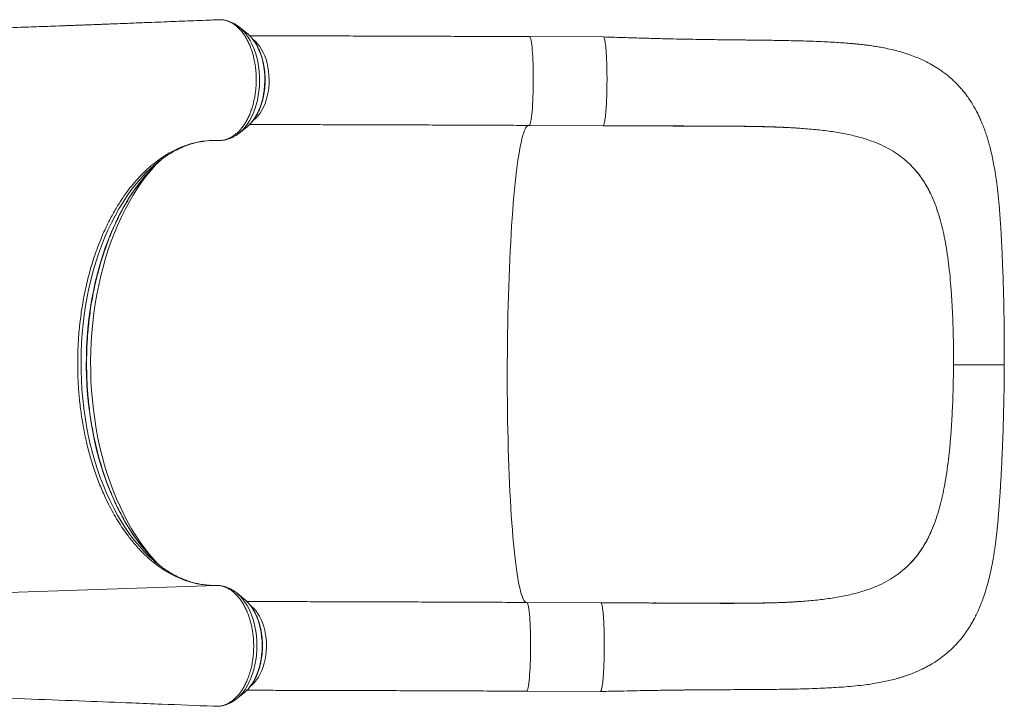
# Model space of a CAD drawing. Units: millimetres. Extents: x -5877 to 24733, y -22298 to 11378.
# Drawn here: x 6082 to 6969, y -20502 to -19883 of the extents above; entities that cross this region are included whole.
import ezdxf

# ---------------------------------------------------------------- set-up
doc = ezdxf.new("R2010")
doc.units = ezdxf.units.MM

msp = doc.modelspace()

# ---------------------------------------------------------------- linework, layer by layer
at = {"color": 8, "linetype": 'Continuous', "lineweight": 15}
for p, q in [((6260.04, -19882.92), (6259.04, -19883.04)), ((6259.05, -20392.75), (5881.56, -20405.73))]:
    msp.add_line(p, q, dxfattribs=at)
at = {"color": 7, "linetype": 'Continuous', "lineweight": 15}
for p, q in [((6262.84, -19882.81), (6260.04, -19882.92)), ((6287, -19895.04), (6280.15, -19889.54)), ((6280.42, -19889.76), (6280.15, -19889.54)), ((6287.95, -19895.84), (6287, -19895.04)), ((6608.21, -19898.39), (6541.75, -19898.1)), ((6280.01, -19985.03), (6286.87, -19979.56)), ((6286.87, -19979.56), (6287.23, -19979.27)), ((6541.4, -19978.1), (6607.86, -19978.39)), ((6760.08, -19979.48), (6760.61, -19979.5)), ((6884.03, -20012.82), (6882.86, -20011.71)), ((6181.59, -20034.51), (6177.81, -20039.54)), ((6908.72, -20053.54), (6907.61, -20050.44)), ((6907.61, -20050.44), (6907.61, -20050.44)), ((6922.87, -20148.9), (6922.41, -20139.41)), ((6922.44, -20238.83), (6921.89, -20248.34)), ((6907.39, -20334.46), (6906.24, -20337.58)), ((6180.1, -20348.39), (6176.37, -20343.28)), ((6906.24, -20337.58), (6906.24, -20337.58)), ((6882.3, -20375.37), (6881.12, -20376.48)), ((6256.18, -20392.75), (6254.22, -20392.66)), ((6261.28, -20392.85), (6259.83, -20392.76)), ((6284.58, -20405.03), (6277.73, -20399.53)), ((6284.58, -20405.03), (6285.1, -20405.46)), ((6605.79, -20408.38), (6539.33, -20408.09)), ((6758.04, -20408.46), (6758.57, -20408.44)), ((6277.59, -20495.02), (6284.45, -20489.55)), ((6277.88, -20494.78), (6277.59, -20495.02)), ((6284.83, -20489.24), (6284.45, -20489.55)), ((6538.97, -20488.09), (6605.44, -20488.38)), ((6257.11, -20501.64), (6259.58, -20501.74))]:
    msp.add_line(p, q, dxfattribs=at)
at = {"color": 8, "linetype": 'Continuous', "lineweight": 15, "flags": 128}
for points in [[(6280, -19985.04), (6280.52, -19984.62), (6282.89, -19982.44), (6285.13, -19979.95), (6287.25, -19977.16), (6289.21, -19974.1), (6291.01, -19970.78), (6292.64, -19967.23), (6294.08, -19963.47), (6295.32, -19959.53), (6296.36, -19955.44), (6297.18, -19951.23), (6297.79, -19946.91), (6298.17, -19942.53), (6298.33, -19938.11), (6298.27, -19933.69), (6297.98, -19929.29), (6297.46, -19924.95), (6296.73, -19920.69), (6295.78, -19916.55), (6294.62, -19912.55), (6293.26, -19908.72), (6291.72, -19905.09), (6289.99, -19901.68), (6288.09, -19898.52), (6286.04, -19895.62), (6283.84, -19893.01), (6281.53, -19890.71), (6280.42, -19889.76)], [(6287.23, -19979.27), (6288.03, -19978.58), (6290.2, -19976.43), (6292.25, -19973.99), (6294.16, -19971.26), (6295.92, -19968.27), (6297.51, -19965.04), (6298.92, -19961.6), (6300.13, -19957.97), (6301.15, -19954.18), (6301.96, -19950.26), (6302.56, -19946.24), (6302.94, -19942.15), (6303.09, -19938.03), (6303.02, -19933.9), (6302.73, -19929.79), (6302.22, -19925.74), (6301.5, -19921.78), (6300.56, -19917.94), (6299.42, -19914.25), (6298.09, -19910.74), (6296.57, -19907.43), (6294.88, -19904.35), (6293.03, -19901.53), (6291.03, -19898.98), (6288.91, -19896.72), (6287.95, -19895.84)], [(6292.81, -19973.51), (6293, -19973.36), (6295.04, -19971.57), (6296.97, -19969.47), (6298.78, -19967.09), (6300.43, -19964.43), (6301.93, -19961.54), (6303.25, -19958.43), (6304.38, -19955.13), (6305.32, -19951.67), (6306.06, -19948.09), (6306.58, -19944.4), (6306.89, -19940.66), (6306.98, -19936.88), (6306.85, -19933.11), (6306.5, -19929.37), (6305.94, -19925.71), (6305.16, -19922.15), (6304.19, -19918.72), (6303.02, -19915.46), (6301.66, -19912.39), (6300.14, -19909.55), (6298.45, -19906.96), (6296.63, -19904.63), (6294.67, -19902.6), (6292.91, -19901.1)], [(6541.4, -19978.1), (6541.64, -19978), (6541.96, -19977.55), (6542.28, -19976.76), (6542.59, -19975.62), (6542.9, -19974.14), (6543.19, -19972.34), (6543.46, -19970.24), (6543.72, -19967.85), (6543.96, -19965.19), (6544.18, -19962.29), (6544.38, -19959.18), (6544.55, -19955.88), (6544.7, -19952.42), (6544.81, -19948.83), (6544.9, -19945.15), (6544.96, -19941.4), (6544.99, -19937.62), (6544.98, -19933.85), (6544.95, -19930.12), (6544.89, -19926.45), (6544.79, -19922.89), (6544.67, -19919.47), (6544.52, -19916.21), (6544.35, -19913.15), (6544.15, -19910.31), (6543.92, -19907.72), (6543.68, -19905.4), (6543.42, -19903.37), (6543.14, -19901.65), (6542.84, -19900.26), (6542.54, -19899.2), (6542.23, -19898.5), (6541.91, -19898.14), (6541.75, -19898.1)], [(6539, -20408.12), (6538.53, -20408.04), (6537.78, -20407.64), (6537.04, -20406.88), (6536.3, -20405.76), (6535.57, -20404.29), (6534.85, -20402.46), (6534.14, -20400.29), (6533.43, -20397.78), (6532.74, -20394.92), (6532.05, -20391.73), (6531.38, -20388.21), (6530.73, -20384.36), (6530.09, -20380.2), (6529.47, -20375.72), (6528.86, -20370.95), (6528.27, -20365.87), (6527.71, -20360.51), (6527.16, -20354.87), (6526.63, -20348.96), (6526.13, -20342.79), (6525.65, -20336.38), (6525.19, -20329.72), (6524.75, -20322.84), (6524.35, -20315.74), (6523.97, -20308.44), (6523.61, -20300.95), (6523.28, -20293.27), (6522.98, -20285.43), (6522.71, -20277.44), (6522.46, -20269.31), (6522.25, -20261.05), (6522.07, -20252.68), (6521.91, -20244.2), (6521.78, -20235.65), (6521.69, -20227.02), (6521.62, -20218.33), (6521.59, -20209.61), (6521.58, -20200.85), (6521.61, -20192.09), (6521.67, -20183.32), (6521.76, -20174.57), (6521.87, -20165.85), (6522.02, -20157.18), (6522.2, -20148.57), (6522.4, -20140.03), (6522.64, -20131.58), (6522.91, -20123.23), (6523.2, -20115), (6523.52, -20106.89), (6523.87, -20098.93), (6524.24, -20091.13), (6524.64, -20083.5), (6525.07, -20076.05), (6525.52, -20068.79), (6526, -20061.74), (6526.49, -20054.91), (6527.01, -20048.3), (6527.56, -20041.94), (6528.12, -20035.83), (6528.7, -20029.98), (6529.3, -20024.4), (6529.92, -20019.11), (6530.56, -20014.1), (6531.21, -20009.39), (6531.87, -20004.98), (6532.55, -20000.89), (6533.24, -19997.11), (6533.95, -19993.67), (6534.66, -19990.55), (6535.38, -19987.77), (6536.11, -19985.33), (6536.84, -19983.24), (6537.58, -19981.49), (6538.33, -19980.1), (6539.07, -19979.06), (6539.82, -19978.38), (6540.57, -19978.05), (6540.89, -19978.02)], [(6203.07, -20014.28), (6200.15, -20016.9), (6195.7, -20021.24), (6191.36, -20025.88), (6187.14, -20030.81), (6183.06, -20036.02), (6179.11, -20041.5), (6175.3, -20047.25), (6171.64, -20053.25), (6168.15, -20059.5), (6164.81, -20065.98), (6161.65, -20072.67), (6158.66, -20079.58), (6155.84, -20086.69), (6153.22, -20093.98), (6150.78, -20101.44), (6148.54, -20109.06), (6146.49, -20116.83), (6144.65, -20124.73), (6143.01, -20132.74), (6141.58, -20140.87), (6140.36, -20149.08), (6139.35, -20157.36), (6138.55, -20165.71), (6137.97, -20174.11), (6137.6, -20182.53), (6137.45, -20190.97), (6137.52, -20199.42), (6137.81, -20207.85), (6138.31, -20216.26), (6139.03, -20224.62), (6139.96, -20232.93), (6141.1, -20241.16), (6142.46, -20249.31), (6144.02, -20257.36), (6145.79, -20265.3), (6147.76, -20273.11), (6149.93, -20280.77), (6152.3, -20288.28), (6154.85, -20295.62), (6157.59, -20302.79), (6160.52, -20309.75), (6163.62, -20316.52), (6166.89, -20323.06), (6170.33, -20329.38), (6173.93, -20335.45), (6177.68, -20341.28), (6181.58, -20346.84), (6185.62, -20352.13), (6189.79, -20357.15), (6194.08, -20361.87), (6198.49, -20366.3), (6201.6, -20369.17)], [(6202.25, -20016.05), (6198.61, -20019.9), (6194.3, -20024.85), (6190.11, -20030.09), (6186.06, -20035.6), (6182.15, -20041.38), (6178.4, -20047.42), (6174.8, -20053.71), (6171.36, -20060.23), (6168.09, -20066.98), (6164.99, -20073.94), (6162.08, -20081.1), (6159.34, -20088.46), (6156.8, -20095.99), (6154.45, -20103.68), (6152.29, -20111.53), (6150.34, -20119.51), (6148.59, -20127.62), (6147.05, -20135.83), (6145.71, -20144.15), (6144.59, -20152.54), (6143.68, -20161), (6142.99, -20169.52), (6142.51, -20178.08), (6142.26, -20186.66), (6142.22, -20195.24), (6142.39, -20203.83), (6142.79, -20212.39), (6143.4, -20220.92), (6144.23, -20229.4), (6145.27, -20237.82), (6146.52, -20246.16), (6147.99, -20254.41), (6149.66, -20262.55), (6151.54, -20270.57), (6153.62, -20278.46), (6155.9, -20286.2), (6158.37, -20293.78), (6161.03, -20301.19), (6163.88, -20308.41), (6166.91, -20315.43), (6170.12, -20322.24), (6173.49, -20328.84), (6177.03, -20335.19), (6180.73, -20341.31), (6184.58, -20347.17), (6188.58, -20352.77), (6192.71, -20358.09), (6196.98, -20363.13), (6201.37, -20367.88), (6202.48, -20369.01)], [(6205.11, -20371.6), (6203.59, -20369.93), (6199.21, -20364.85), (6194.96, -20359.47), (6190.85, -20353.82), (6186.88, -20347.9), (6183.07, -20341.73), (6179.41, -20335.3), (6175.92, -20328.63), (6172.59, -20321.74), (6169.45, -20314.64), (6166.48, -20307.33), (6163.7, -20299.83), (6161.11, -20292.15), (6158.71, -20284.3), (6156.51, -20276.3), (6154.52, -20268.16), (6152.73, -20259.9), (6151.15, -20251.52), (6149.78, -20243.04), (6148.62, -20234.48), (6147.68, -20225.85), (6146.95, -20217.17), (6146.45, -20208.44), (6146.16, -20199.68), (6146.09, -20190.92), (6146.24, -20182.15), (6146.61, -20173.41), (6147.2, -20164.69), (6148.01, -20156.02), (6149.03, -20147.41), (6150.27, -20138.87), (6151.72, -20130.42), (6153.38, -20122.08), (6155.25, -20113.85), (6157.32, -20105.75), (6159.6, -20097.8), (6162.07, -20090), (6164.73, -20082.38), (6167.58, -20074.93), (6170.62, -20067.68), (6173.83, -20060.64), (6177.22, -20053.82), (6180.78, -20047.23), (6184.5, -20040.87), (6188.37, -20034.77), (6192.39, -20028.93), (6196.56, -20023.37), (6200.86, -20018.08), (6205.29, -20013.08), (6205.65, -20012.69)], [(6277.79, -20399.59), (6278.54, -20400.21), (6280.89, -20402.44), (6283.11, -20404.97), (6285.2, -20407.8), (6287.14, -20410.91), (6288.9, -20414.26), (6290.5, -20417.84), (6291.9, -20421.63), (6293.1, -20425.59), (6294.1, -20429.7), (6294.89, -20433.94), (6295.45, -20438.26), (6295.8, -20442.65), (6295.92, -20447.07), (6295.81, -20451.49), (6295.48, -20455.88), (6294.92, -20460.22), (6294.15, -20464.46), (6293.16, -20468.58), (6291.96, -20472.56), (6290.57, -20476.36), (6288.98, -20479.96), (6287.22, -20483.33), (6285.3, -20486.46), (6283.22, -20489.31), (6281, -20491.87), (6278.66, -20494.13), (6277.88, -20494.78)], [(6285.1, -20405.46), (6286, -20406.26), (6288.15, -20408.44), (6290.18, -20410.93), (6292.06, -20413.69), (6293.79, -20416.72), (6295.35, -20419.98), (6296.72, -20423.45), (6297.91, -20427.1), (6298.89, -20430.91), (6299.66, -20434.85), (6300.22, -20438.88), (6300.56, -20442.98), (6300.67, -20447.1), (6300.57, -20451.23), (6300.24, -20455.33), (6299.69, -20459.37), (6298.93, -20463.32), (6297.95, -20467.14), (6296.78, -20470.8), (6295.41, -20474.29), (6293.86, -20477.57), (6292.14, -20480.61), (6290.27, -20483.4), (6288.25, -20485.91), (6286.1, -20488.12), (6284.83, -20489.24)], [(6290.26, -20483.59), (6291.92, -20482.22), (6293.89, -20480.23), (6295.74, -20477.94), (6297.45, -20475.38), (6299, -20472.57), (6300.38, -20469.53), (6301.59, -20466.29), (6302.59, -20462.89), (6303.4, -20459.34), (6304, -20455.69), (6304.38, -20451.96), (6304.55, -20448.19), (6304.49, -20444.41), (6304.22, -20440.66), (6303.73, -20436.97), (6303.03, -20433.36), (6302.13, -20429.89), (6301.02, -20426.57), (6299.73, -20423.43), (6298.26, -20420.51), (6296.63, -20417.82), (6294.85, -20415.4), (6292.94, -20413.26), (6290.91, -20411.43), (6290.45, -20411.06)], [(6538.97, -20488.09), (6539.1, -20488.06), (6539.43, -20487.74), (6539.75, -20487.07), (6540.06, -20486.04), (6540.37, -20484.68), (6540.66, -20482.99), (6540.95, -20481), (6541.21, -20478.7), (6541.46, -20476.14), (6541.69, -20473.32), (6541.89, -20470.28), (6542.07, -20467.04), (6542.22, -20463.63), (6542.35, -20460.08), (6542.45, -20456.43), (6542.52, -20452.7), (6542.56, -20448.93), (6542.56, -20445.15), (6542.54, -20441.4), (6542.49, -20437.71), (6542.41, -20434.11), (6542.29, -20430.64), (6542.16, -20427.32), (6541.99, -20424.18), (6541.8, -20421.26), (6541.58, -20418.58), (6541.34, -20416.17), (6541.09, -20414.03), (6540.81, -20412.21), (6540.53, -20410.7), (6540.22, -20409.52), (6539.91, -20408.69), (6539.6, -20408.22), (6539.33, -20408.09)]]:
    msp.add_lwpolyline(points, dxfattribs=at)
at = {"color": 7, "linetype": 'Continuous', "lineweight": 15, "flags": 128}
msp.add_lwpolyline([(6202.48, -20369.01), (6205.88, -20372.32), (6209.87, -20375.93)], dxfattribs=at)
at = {"color": 7, "linetype": 'Continuous', "lineweight": 15}
for centre, radius, start, end in [((6278.83, -20101.11), 115.23, 125.56562, 131.10339), ((6296.84, -20108.69), 132.41, 130.74598, 135.5968), ((6279.4, -20282.34), 116.59, 228.14003, 233.9249)]:
    msp.add_arc(centre, radius, start, end, dxfattribs=at)
for points, knots in [([(6259.03, -19882.94), (6256.91, -19883.03), (6251.16, -19883.26), (6241.85, -19883.63), (6231.09, -19884.06), (6220.38, -19884.48), (6209.56, -19884.91), (6197.14, -19885.4), (6182.81, -19885.96), (6170.36, -19886.44), (6161.44, -19886.78), (6156.61, -19886.97), (6152.37, -19887.13), (6148.8, -19887.26), (6145.95, -19887.37), (6143.77, -19887.45), (6141.81, -19887.53), (6139.46, -19887.62), (6136.57, -19887.72), (6133.14, -19887.85), (6129.31, -19888), (6125, -19888.16), (6118.41, -19888.4), (6109.95, -19888.72), (6099.87, -19889.09), (6090.18, -19889.44), (6080.89, -19889.77), (6071.94, -19890.1), (6063.46, -19890.4), (6055.32, -19890.68), (6046.34, -19891), (6036.63, -19891.33), (6026.29, -19891.68), (6016.56, -19892.01), (6007.47, -19892.31), (5999.9, -19892.55), (5993.78, -19892.75), (5988.96, -19892.91), (5984.42, -19893.05), (5980.13, -19893.19), (5975.86, -19893.32), (5971.34, -19893.46), (5966.22, -19893.62), (5960.39, -19893.8), (5953.79, -19894), (5946.5, -19894.22), (5938.77, -19894.45), (5930.81, -19894.69), (5922.75, -19894.92), (5913.89, -19895.17), (5904.2, -19895.44), (5894.11, -19895.71), (5887.49, -19895.89), (5884.37, -19895.97)], [0, 0, 0, 0, 0.016996, 0.046152, 0.074697, 0.103314, 0.132006, 0.161467, 0.202816, 0.246966, 0.261328, 0.274425, 0.285756, 0.295321, 0.30312, 0.30858, 0.312841, 0.318795, 0.32739, 0.335996, 0.346233, 0.358096, 0.370508, 0.39892, 0.425724, 0.450921, 0.476134, 0.499507, 0.521728, 0.543297, 0.564214, 0.593313, 0.621051, 0.647428, 0.672163, 0.694871, 0.708641, 0.721541, 0.733584, 0.744982, 0.75582, 0.767711, 0.781174, 0.796702, 0.814293, 0.833948, 0.854913, 0.876137, 0.897613, 0.91934, 0.947011, 0.97508, 1, 1, 1, 1]), ([(6260, -19882.93), (6259.97, -19882.93), (6259.68, -19882.91), (6259.39, -19882.94), (6259.14, -19882.97)], [0, 0, 0, 0, 0.115979, 1, 1, 1, 1]), ([(6262.84, -19882.81), (6263.76, -19882.86), (6265.6, -19882.94), (6268.34, -19883.56), (6271.09, -19884.54), (6273.77, -19885.91), (6276.33, -19887.63), (6278.79, -19889.69), (6281.18, -19892.12), (6283.41, -19894.87), (6285.46, -19897.9), (6287.37, -19901.2), (6289.12, -19904.8), (6290.88, -19909.21), (6292.59, -19914.56), (6293.86, -19920.16), (6294.63, -19925.25), (6295.12, -19929.74), (6295.38, -19934.34), (6295.35, -19939.05), (6295.13, -19943.7), (6294.69, -19948.26), (6293.99, -19952.7), (6293.06, -19957.08), (6291.95, -19961.3), (6290.61, -19965.32), (6289.06, -19969.14), (6287.33, -19972.78), (6285.41, -19976.15), (6283.3, -19979.22), (6281.09, -19982), (6278.69, -19984.49), (6276.65, -19986.21), (6274.87, -19987.51), (6272.82, -19988.84), (6269.85, -19990.29), (6265.68, -19991.61), (6262.7, -19991.69), (6260.95, -19991.75)], [0, 0, 0, 0, 0.02623, 0.052642, 0.079629, 0.106816, 0.133046, 0.159458, 0.186447, 0.213635, 0.23984, 0.266228, 0.29319, 0.32035, 0.359106, 0.39846, 0.424623, 0.450969, 0.477885, 0.504999, 0.532894, 0.559089, 0.585466, 0.612415, 0.639563, 0.665758, 0.692135, 0.719084, 0.746231, 0.772448, 0.798848, 0.825821, 0.852993, 0.863629, 0.880958, 0.915658, 0.950783, 1, 1, 1, 1]), ([(6280.46, -19889.82), (6280.33, -19889.7), (6279.35, -19888.84), (6277.41, -19887.51), (6274.63, -19885.87), (6271.77, -19884.58), (6268.87, -19883.66), (6266.84, -19883.16), (6265.78, -19883.06), (6265.72, -19883.05)], [0, 0, 0, 0, 0.031172, 0.229431, 0.424327, 0.615566, 0.803237, 0.987773, 1, 1, 1, 1]), ([(6287.25, -19979.22), (6287.4, -19979.1), (6288.32, -19978.4), (6289.89, -19976.84), (6291.93, -19974.56), (6293.82, -19971.99), (6295.58, -19969.2), (6297.18, -19966.19), (6298.61, -19962.98), (6299.87, -19959.61), (6300.94, -19956.1), (6301.83, -19952.46), (6302.52, -19948.73), (6303.02, -19944.92), (6303.32, -19941.07), (6303.42, -19937.19), (6303.32, -19933.31), (6303.02, -19929.46), (6302.52, -19925.65), (6301.82, -19921.93), (6300.93, -19918.29), (6299.86, -19914.78), (6298.6, -19911.42), (6297.16, -19908.22), (6295.55, -19905.21), (6293.78, -19902.4), (6291.85, -19899.83), (6289.93, -19897.65), (6288.59, -19896.44), (6288, -19895.91)], [0, 0, 0, 0, 0.0078878, 0.0457059, 0.0838253, 0.1221596, 0.1606259, 0.1991565, 0.2376969, 0.2762164, 0.3147027, 0.3531523, 0.3915677, 0.4299551, 0.4683228, 0.5066805, 0.5450386, 0.5834059, 0.6217917, 0.6602067, 0.6986613, 0.7371644, 0.7757232, 0.8143408, 0.8530147, 0.8917323, 0.9304604, 0.969141, 1, 1, 1, 1]), ([(6541.75, -19898.1), (6539.58, -19898.09), (6533.27, -19898.06), (6522.85, -19898.02), (6510.52, -19897.97), (6498.24, -19897.92), (6486.01, -19897.87), (6473.85, -19897.82), (6461.75, -19897.77), (6449.73, -19897.73), (6437.8, -19897.69), (6425.97, -19897.65), (6414.23, -19897.61), (6402.6, -19897.57), (6391.09, -19897.54), (6379.71, -19897.51), (6368.45, -19897.48), (6357.34, -19897.45), (6346.36, -19897.42), (6335.54, -19897.39), (6324.89, -19897.37), (6314.39, -19897.35), (6304.08, -19897.33), (6295.78, -19897.31), (6290.98, -19897.3), (6289.49, -19897.3)], [0, 0, 0, 0, 0.023946, 0.069446, 0.114948, 0.16045, 0.205952, 0.251454, 0.296956, 0.342459, 0.387962, 0.433465, 0.478969, 0.524473, 0.569978, 0.615484, 0.66099, 0.706497, 0.752004, 0.797513, 0.843022, 0.888533, 0.934045, 0.979558, 1, 1, 1, 1]), ([(6608.21, -19898.42), (6608.33, -19898.45), (6608.59, -19898.52), (6608.98, -19899.35), (6609.38, -19900.75), (6609.75, -19902.72), (6610.1, -19905.22), (6610.42, -19908.21), (6610.7, -19911.66), (6610.94, -19915.51), (6611.14, -19919.7), (6611.29, -19924.17), (6611.4, -19928.85), (6611.45, -19933.67), (6611.45, -19938.57), (6611.4, -19943.46), (6611.3, -19948.28), (6611.16, -19952.95), (6610.96, -19957.4), (6610.72, -19961.56), (6610.44, -19965.38), (6610.13, -19968.8), (6609.78, -19971.76), (6609.41, -19974.22), (6609.02, -19976.16), (6608.61, -19977.5), (6608.26, -19978.23), (6608.04, -19978.28), (6607.97, -19978.3)], [0, 0, 0, 0, 0.034373, 0.073712, 0.113051, 0.15239, 0.191729, 0.231068, 0.270407, 0.309746, 0.349085, 0.388424, 0.427763, 0.467102, 0.506441, 0.54578, 0.585119, 0.624458, 0.663797, 0.703136, 0.742475, 0.781814, 0.821153, 0.860492, 0.899831, 0.93917, 0.978509, 1, 1, 1, 1]), ([(6969.41, -20193.86), (6969.44, -20189.09), (6969.48, -20179.85), (6969.42, -20166.47), (6969.29, -20154.03), (6969.09, -20142.55), (6968.86, -20132.03), (6968.59, -20122.48), (6968.31, -20113.54), (6968, -20105.31), (6967.7, -20097.86), (6967.41, -20091.65), (6967.16, -20086.39), (6966.92, -20081.76), (6966.67, -20077.29), (6966.42, -20072.77), (6966.12, -20067.86), (6965.76, -20062.49), (6965.35, -20056.74), (6964.88, -20050.88), (6964.34, -20044.93), (6963.75, -20039.19), (6963.12, -20033.67), (6962.47, -20028.61), (6961.8, -20023.94), (6961.06, -20019.28), (6960.11, -20013.79), (6958.86, -20007.42), (6957.43, -20001.19), (6956.01, -19995.66), (6954.64, -19990.92), (6953.2, -19986.34), (6951.58, -19981.67), (6949.74, -19976.9), (6947.87, -19972.52), (6945.98, -19968.49), (6943.88, -19964.37), (6941.46, -19960.06), (6938.71, -19955.65), (6935.91, -19951.6), (6933.16, -19947.99), (6930.53, -19944.84), (6927.98, -19942.02), (6925.42, -19939.4), (6922.51, -19936.63), (6919.13, -19933.67), (6915.44, -19930.76), (6911.92, -19928.23), (6907.75, -19925.48), (6902.43, -19922.34), (6896.36, -19919.29), (6890.15, -19916.6), (6883.97, -19914.27), (6877.17, -19912.1), (6870.01, -19910.17), (6863.26, -19908.65), (6857.33, -19907.53), (6852.44, -19906.72), (6848.02, -19906.07), (6843.83, -19905.53), (6839.87, -19905.07), (6835.79, -19904.65), (6830.92, -19904.2), (6825.09, -19903.75), (6818.2, -19903.29), (6810.51, -19902.87), (6802.02, -19902.48), (6793.06, -19902.15), (6784.09, -19901.89), (6775.62, -19901.69), (6767.74, -19901.54), (6760.91, -19901.43), (6755.09, -19901.34), (6750.2, -19901.28), (6745.7, -19901.23), (6741.43, -19901.18), (6736.99, -19901.13), (6731.9, -19901.07), (6725.85, -19901.01), (6718.77, -19900.93), (6710.65, -19900.83), (6701.5, -19900.71), (6691.3, -19900.55), (6680.04, -19900.35), (6667.7, -19900.08), (6654.26, -19899.75), (6639.79, -19899.34), (6624.33, -19898.89), (6613.7, -19898.56), (6608.22, -19898.39)], [0, 0, 0, 0, 0.021113, 0.040915, 0.059415, 0.076625, 0.092552, 0.107147, 0.12034, 0.133987, 0.145785, 0.155748, 0.163931, 0.171371, 0.178482, 0.18605, 0.194004, 0.203248, 0.213374, 0.223656, 0.234013, 0.245152, 0.25485, 0.264203, 0.273668, 0.282074, 0.292306, 0.304612, 0.317191, 0.328373, 0.337743, 0.345775, 0.356117, 0.366242, 0.375291, 0.383517, 0.391683, 0.401462, 0.411631, 0.420871, 0.428945, 0.436784, 0.443467, 0.44991, 0.456951, 0.465686, 0.474749, 0.483015, 0.48979, 0.502576, 0.517633, 0.528165, 0.540891, 0.555427, 0.568774, 0.583771, 0.594648, 0.603253, 0.612043, 0.620023, 0.627233, 0.634853, 0.643496, 0.654959, 0.66775, 0.6818, 0.697042, 0.713558, 0.729233, 0.743643, 0.756849, 0.7689, 0.777555, 0.785496, 0.792747, 0.799329, 0.806043, 0.813995, 0.823507, 0.834538, 0.847055, 0.86103, 0.876446, 0.893309, 0.911646, 0.931518, 0.952902, 0.975718, 1, 1, 1, 1]), ([(6289.36, -19977.3), (6292.08, -19977.31), (6298.12, -19977.32), (6307.71, -19977.33), (6318.08, -19977.35), (6328.62, -19977.38), (6339.32, -19977.4), (6350.18, -19977.43), (6361.19, -19977.46), (6372.35, -19977.49), (6383.64, -19977.52), (6395.06, -19977.55), (6406.61, -19977.59), (6418.26, -19977.62), (6430.03, -19977.66), (6441.89, -19977.7), (6453.84, -19977.75), (6465.88, -19977.79), (6477.99, -19977.84), (6490.17, -19977.88), (6502.41, -19977.93), (6514.7, -19977.98), (6526.82, -19978.03), (6535.73, -19978.07), (6540.52, -19978.09), (6541.4, -19978.1)], [0, 0, 0, 0, 0.037242, 0.082732, 0.128224, 0.173717, 0.219212, 0.264707, 0.310204, 0.355702, 0.4012, 0.4467, 0.4922, 0.5377, 0.583201, 0.628703, 0.674205, 0.719708, 0.765211, 0.810714, 0.856217, 0.901721, 0.947225, 0.990335, 1, 1, 1, 1]), ([(6607.97, -19978.37), (6613.79, -19978.39), (6625.13, -19978.44), (6641.68, -19978.5), (6657.3, -19978.57), (6671.91, -19978.62), (6685.45, -19978.65), (6697.72, -19978.68), (6708.81, -19978.72), (6718.77, -19978.77), (6727.87, -19978.83), (6736.14, -19978.92), (6743.88, -19979.04), (6751.03, -19979.19), (6757.52, -19979.35), (6763, -19979.52), (6767.51, -19979.69), (6770.86, -19979.83), (6773.54, -19979.95), (6776, -19980.08), (6778.95, -19980.25), (6782.11, -19980.46), (6784.24, -19980.61), (6785.25, -19980.68)], [0, 0, 0, 0, 0.094094, 0.183245, 0.267451, 0.346335, 0.419883, 0.488322, 0.548317, 0.604007, 0.655452, 0.702688, 0.745725, 0.789529, 0.82788, 0.860712, 0.887855, 0.909328, 0.921794, 0.937027, 0.956201, 0.979303, 1, 1, 1, 1]), ([(6655.38, -19978.59), (6661.42, -19978.61), (6673.48, -19978.66), (6691.4, -19978.7), (6709.07, -19978.75), (6726.44, -19978.86), (6743.52, -19979.04), (6754.55, -19979.34), (6760.08, -19979.48)], [0, 0, 0, 0, 0.166783, 0.333264, 0.500057, 0.666037, 0.832772, 1, 1, 1, 1]), ([(6760.61, -19979.5), (6765.7, -19979.68), (6775.87, -19980.05), (6790.47, -19980.99), (6804.52, -19982.3), (6817.97, -19984.14), (6830.85, -19986.52), (6838.83, -19988.74), (6842.82, -19989.85)], [0, 0, 0, 0, 0.167488, 0.334214, 0.499868, 0.666056, 0.83282, 1, 1, 1, 1]), ([(6262.01, -19991.75), (6262.19, -19991.75), (6263.33, -19991.76), (6265.45, -19991.55), (6268.31, -19991), (6271.12, -19990.14), (6273.87, -19988.98), (6276.54, -19987.51), (6278.58, -19986.18), (6279.69, -19985.26), (6279.99, -19985.01)], [0, 0, 0, 0, 0.027754, 0.178238, 0.328602, 0.479546, 0.631824, 0.786079, 0.942783, 1, 1, 1, 1]), ([(6842.82, -19989.85), (6845.93, -19990.86), (6852.12, -19992.88), (6860.71, -19996.61), (6868.72, -20000.93), (6876.17, -20005.88), (6880.63, -20009.77), (6882.86, -20011.71)], [0, 0, 0, 0, 0.201672, 0.401938, 0.601364, 0.800526, 1, 1, 1, 1]), ([(6181.59, -20034.51), (6183.43, -20032.25), (6187.1, -20027.72), (6192.9, -20021.56), (6198.9, -20015.87), (6206.12, -20009.94), (6214.59, -20004.14), (6222.75, -19999.8), (6229.48, -19996.98), (6234.64, -19995.19), (6239.84, -19993.76), (6245.95, -19992.52), (6253, -19991.66), (6258.3, -19991.72), (6260.95, -19991.75)], [0, 0, 0, 0, 0.080794, 0.161841, 0.243665, 0.325752, 0.445559, 0.566197, 0.627841, 0.689486, 0.751584, 0.813682, 0.906648, 1, 1, 1, 1]), ([(6211.59, -20007.57), (6212.63, -20006.83), (6215.09, -20005.08), (6219.05, -20002.65), (6223.45, -20000.24), (6227.91, -19998.12), (6232.41, -19996.29), (6236.95, -19994.75), (6241.53, -19993.54), (6245.01, -19992.78), (6246.97, -19992.53), (6247.38, -19992.48)], [0, 0, 0, 0, 0.08975, 0.213297, 0.337281, 0.461772, 0.586833, 0.712513, 0.838836, 0.965794, 1, 1, 1, 1]), ([(6253.86, -19991.82), (6254.39, -19991.78), (6255.42, -19991.69), (6256.46, -19991.71), (6256.96, -19991.72)], [0, 0, 0, 0, 0.509983, 1, 1, 1, 1]), ([(6202.63, -20369.14), (6202.54, -20369.04), (6201.04, -20367.59), (6198.22, -20364.52), (6194.21, -20359.92), (6190.31, -20355.04), (6186.52, -20349.91), (6182.86, -20344.54), (6179.33, -20338.95), (6175.93, -20333.13), (6172.67, -20327.09), (6169.55, -20320.85), (6166.58, -20314.41), (6163.77, -20307.78), (6161.12, -20300.98), (6158.62, -20294.01), (6156.3, -20286.89), (6154.14, -20279.62), (6152.16, -20272.22), (6150.36, -20264.69), (6148.73, -20257.05), (6147.29, -20249.31), (6146.03, -20241.49), (6144.96, -20233.59), (6144.08, -20225.63), (6143.39, -20217.61), (6142.89, -20209.56), (6142.58, -20201.48), (6142.46, -20193.38), (6142.54, -20185.28), (6142.81, -20177.2), (6143.27, -20169.13), (6143.92, -20161.11), (6144.77, -20153.13), (6145.8, -20145.21), (6147.02, -20137.36), (6148.42, -20129.6), (6150.01, -20121.93), (6151.78, -20114.37), (6153.73, -20106.93), (6155.85, -20099.62), (6158.14, -20092.46), (6160.6, -20085.44), (6163.22, -20078.59), (6166.01, -20071.92), (6168.94, -20065.43), (6172.03, -20059.13), (6175.26, -20053.04), (6178.63, -20047.15), (6182.14, -20041.5), (6185.77, -20036.07), (6189.53, -20030.88), (6193.4, -20025.93), (6197.39, -20021.25), (6200.4, -20017.92), (6202.1, -20016.24), (6202.41, -20015.93)], [0, 0, 0, 0, 0.0013, 0.02044, 0.03957, 0.058693, 0.077811, 0.096926, 0.116039, 0.135151, 0.154263, 0.173376, 0.19249, 0.211606, 0.230724, 0.249845, 0.268968, 0.288094, 0.307222, 0.326353, 0.345485, 0.36462, 0.383756, 0.402894, 0.422034, 0.441175, 0.460316, 0.479458, 0.498601, 0.517744, 0.536887, 0.556029, 0.57517, 0.594311, 0.61345, 0.632588, 0.651724, 0.670858, 0.68999, 0.709119, 0.728246, 0.74737, 0.766492, 0.78561, 0.804726, 0.823838, 0.842948, 0.862056, 0.881161, 0.900265, 0.919368, 0.938471, 0.957575, 0.976682, 0.995793, 1, 1, 1, 1]), ([(6884.03, -20012.82), (6885.68, -20014.49), (6888.98, -20017.84), (6893.47, -20023.47), (6897.62, -20029.57), (6901.35, -20036.12), (6904.71, -20043.04), (6906.64, -20047.97), (6907.61, -20050.44)], [0, 0, 0, 0, 0.166274, 0.333072, 0.50151, 0.670519, 0.834994, 1, 1, 1, 1]), ([(6884.03, -20012.82), (6886.44, -20015.32), (6891.28, -20020.34), (6896.45, -20027.72), (6900.25, -20034.15), (6902.91, -20039.3), (6905.38, -20044.71), (6906.87, -20048.53), (6907.61, -20050.44)], [0, 0, 0, 0, 0.245457, 0.49263, 0.618987, 0.745344, 0.872672, 1, 1, 1, 1]), ([(6176.37, -20343.28), (6174.82, -20341.01), (6171.74, -20336.47), (6167.36, -20329.16), (6163.17, -20321.49), (6158.59, -20312.12), (6153.79, -20300.85), (6148.92, -20287.42), (6144.71, -20273.28), (6141.82, -20261.29), (6139.47, -20249.69), (6137.62, -20238.53), (6135.96, -20224.92), (6134.86, -20211.13), (6134.38, -20197.18), (6134.48, -20183.09), (6135.22, -20168.15), (6136.51, -20155.24), (6138, -20144.39), (6139.33, -20136.25), (6140.9, -20128.15), (6142.7, -20120.09), (6144.7, -20112.14), (6147.32, -20102.84), (6150.73, -20092.36), (6155.13, -20080.87), (6159.97, -20069.82), (6165.33, -20059.26), (6171.26, -20049.04), (6175.59, -20042.76), (6177.81, -20039.54)], [0, 0, 0, 0, 0.029515, 0.059105, 0.088929, 0.118832, 0.163569, 0.208574, 0.254416, 0.300544, 0.320635, 0.360835, 0.401228, 0.441427, 0.48182, 0.522813, 0.564012, 0.612221, 0.636498, 0.660775, 0.68558, 0.710386, 0.735374, 0.760362, 0.799485, 0.838608, 0.877909, 0.917763, 0.957805, 1, 1, 1, 1]), ([(6908.72, -20053.54), (6909.64, -20056.33), (6911.5, -20061.98), (6913.86, -20071.15), (6915.96, -20080.96), (6917.79, -20091.46), (6918.76, -20098.87), (6919.26, -20102.63)], [0, 0, 0, 0, 0.189608, 0.384195, 0.583987, 0.789191, 1, 1, 1, 1]), ([(6919.26, -20102.63), (6919.7, -20106.49), (6920.59, -20114.3), (6921.63, -20126.58), (6922.15, -20135.1), (6922.41, -20139.41)], [0, 0, 0, 0, 0.324531, 0.657801, 1, 1, 1, 1]), ([(6923.67, -20193.85), (6923.68, -20188.75), (6923.68, -20178.62), (6923.42, -20163.58), (6923.05, -20153.77), (6922.87, -20148.9)], [0, 0, 0, 0, 0.3377433, 0.6710257, 1, 1, 1, 1]), ([(6605.44, -20488.38), (6610.21, -20488.28), (6619.32, -20488.08), (6632.35, -20487.81), (6644.09, -20487.58), (6654.54, -20487.39), (6663.64, -20487.25), (6670.98, -20487.15), (6676.74, -20487.08), (6681.37, -20487.02), (6685.79, -20486.98), (6690.31, -20486.94), (6695, -20486.9), (6701.49, -20486.85), (6709.96, -20486.8), (6720.54, -20486.75), (6731.77, -20486.7), (6743.53, -20486.64), (6755.37, -20486.56), (6766.8, -20486.43), (6777.85, -20486.26), (6788.43, -20486.01), (6798.46, -20485.69), (6807.55, -20485.31), (6815.97, -20484.88), (6824.37, -20484.34), (6833.3, -20483.61), (6841.55, -20482.72), (6848.89, -20481.72), (6855.07, -20480.71), (6861.13, -20479.55), (6866.97, -20478.24), (6871.63, -20477.03), (6875.45, -20475.93), (6878.25, -20475.07), (6880.86, -20474.21), (6883.16, -20473.4), (6885.41, -20472.56), (6887.94, -20471.57), (6890.66, -20470.44), (6893.24, -20469.28), (6896.03, -20467.96), (6899.2, -20466.35), (6903.26, -20464.1), (6907.55, -20461.45), (6911.8, -20458.52), (6915.58, -20455.64), (6918.74, -20452.99), (6921.51, -20450.48), (6924.12, -20447.95), (6926.9, -20445.03), (6929.78, -20441.73), (6932.48, -20438.34), (6934.77, -20435.2), (6936.69, -20432.38), (6938.55, -20429.47), (6940.51, -20426.17), (6942.64, -20422.28), (6944.77, -20418.04), (6946.62, -20413.95), (6948.1, -20410.41), (6949.24, -20407.49), (6950.28, -20404.7), (6951.37, -20401.57), (6952.56, -20397.9), (6953.72, -20394.04), (6954.72, -20390.42), (6955.59, -20387.05), (6956.42, -20383.63), (6957.2, -20380.19), (6957.9, -20376.86), (6958.59, -20373.38), (6959.33, -20369.36), (6960.09, -20364.83), (6960.81, -20360.14), (6961.43, -20355.69), (6961.94, -20351.69), (6962.4, -20347.86), (6962.8, -20344.27), (6963.17, -20340.64), (6963.52, -20337.02), (6963.88, -20333.09), (6964.22, -20329.17), (6964.52, -20325.37), (6964.77, -20322.13), (6964.97, -20319.41), (6965.12, -20317.19), (6965.28, -20314.98), (6965.44, -20312.52), (6965.63, -20309.62), (6965.86, -20306.1), (6966.12, -20301.78), (6966.42, -20296.6), (6966.75, -20290.54), (6967.11, -20283.58), (6967.48, -20275.68), (6967.85, -20266.81), (6968.22, -20256.95), (6968.58, -20246.13), (6968.89, -20234.36), (6969.16, -20221.67), (6969.35, -20208.08), (6969.39, -20198.7), (6969.41, -20193.86)], [0, 0, 0, 0, 0.02111, 0.040322, 0.05765, 0.073084, 0.086551, 0.098057, 0.105729, 0.112294, 0.118821, 0.125616, 0.132684, 0.140031, 0.155178, 0.171488, 0.189048, 0.207971, 0.227735, 0.246779, 0.264855, 0.283923, 0.301707, 0.318154, 0.333206, 0.348369, 0.364904, 0.382857, 0.394617, 0.406489, 0.418296, 0.42976, 0.441163, 0.446564, 0.452229, 0.457506, 0.461872, 0.465983, 0.471138, 0.477205, 0.482639, 0.487163, 0.494651, 0.502664, 0.513091, 0.522798, 0.531407, 0.539418, 0.54555, 0.552052, 0.559411, 0.567685, 0.576083, 0.583352, 0.589223, 0.595119, 0.602671, 0.610767, 0.620234, 0.62965, 0.636438, 0.642143, 0.647654, 0.653579, 0.661229, 0.669955, 0.676725, 0.682746, 0.690001, 0.696962, 0.703033, 0.709755, 0.717461, 0.726135, 0.735166, 0.743278, 0.750446, 0.756844, 0.76406, 0.769871, 0.776281, 0.783284, 0.790476, 0.796567, 0.802744, 0.806898, 0.810273, 0.813942, 0.818005, 0.82259, 0.828388, 0.835496, 0.843908, 0.853623, 0.864647, 0.876992, 0.890678, 0.905732, 0.922091, 0.939688, 0.958532, 0.978632, 1, 1, 1, 1]), ([(6923.67, -20193.85), (6923.63, -20198.96), (6923.54, -20209.09), (6923.13, -20224.14), (6922.67, -20233.96), (6922.44, -20238.83)], [0, 0, 0, 0, 0.3377433, 0.6710257, 1, 1, 1, 1]), ([(6923.67, -20193.85), (6925.37, -20193.86), (6928.73, -20193.88), (6933.62, -20193.89), (6938.3, -20193.91), (6943.23, -20193.92), (6948.3, -20193.93), (6953.31, -20193.94), (6957.75, -20193.94), (6961.57, -20193.94), (6964.71, -20193.93), (6966.91, -20193.92), (6968.35, -20193.9), (6969.13, -20193.89), (6969.47, -20193.87), (6969.39, -20193.86), (6969.38, -20193.86)], [0, 0, 0, 0, 0.068958, 0.136624, 0.203299, 0.269232, 0.356313, 0.442826, 0.529076, 0.615326, 0.701839, 0.78892, 0.854853, 0.921528, 0.989194, 1, 1, 1, 1]), ([(6918.39, -20285.2), (6918.87, -20281.34), (6919.84, -20273.51), (6920.99, -20261.19), (6921.59, -20252.66), (6921.89, -20248.34)], [0, 0, 0, 0, 0.324531, 0.657801, 1, 1, 1, 1]), ([(6907.39, -20334.46), (6908.33, -20331.66), (6910.24, -20325.99), (6912.69, -20316.79), (6914.88, -20306.94), (6916.81, -20296.41), (6917.86, -20288.97), (6918.39, -20285.2)], [0, 0, 0, 0, 0.189608, 0.384195, 0.583987, 0.789191, 1, 1, 1, 1]), ([(6882.3, -20375.37), (6883.97, -20373.69), (6887.31, -20370.32), (6891.85, -20364.67), (6896.06, -20358.55), (6899.85, -20351.97), (6903.27, -20345.01), (6905.25, -20340.06), (6906.24, -20337.58)], [0, 0, 0, 0, 0.166274, 0.333072, 0.50151, 0.670519, 0.834994, 1, 1, 1, 1]), ([(6882.3, -20375.37), (6884.74, -20372.86), (6889.63, -20367.82), (6894.87, -20360.4), (6898.73, -20353.95), (6901.44, -20348.77), (6903.96, -20343.34), (6905.48, -20339.5), (6906.24, -20337.58)], [0, 0, 0, 0, 0.245457, 0.49263, 0.618987, 0.745344, 0.872672, 1, 1, 1, 1]), ([(6259.05, -20392.75), (6257, -20392.75), (6252.89, -20392.74), (6248.09, -20392.23), (6245.18, -20391.78), (6243.59, -20391.51), (6239.82, -20390.79), (6233.4, -20389.09), (6224.9, -20385.84), (6216.53, -20381.6), (6208.31, -20376.35), (6201.93, -20371.41), (6198.16, -20368.09), (6196.33, -20366.42), (6192.75, -20363.04), (6187.06, -20357.13), (6182.33, -20351.19), (6180.1, -20348.39)], [0, 0, 0, 0, 0.072156, 0.144493, 0.168983, 0.175349, 0.200816, 0.302742, 0.404669, 0.507106, 0.611129, 0.715696, 0.755096, 0.762041, 0.789818, 0.901005, 1, 1, 1, 1]), ([(6249.93, -20392.34), (6249.01, -20392.24), (6246.52, -20391.99), (6242.5, -20391.22), (6237.86, -20390.08), (6233.26, -20388.61), (6228.71, -20386.85), (6224.2, -20384.77), (6219.74, -20382.42), (6215.35, -20379.74), (6212.29, -20377.73), (6210.71, -20376.53), (6210.56, -20376.41)], [0, 0, 0, 0, 0.069422, 0.185933, 0.30207, 0.417722, 0.532821, 0.647344, 0.761301, 0.874731, 0.987686, 1, 1, 1, 1]), ([(6840.88, -20398.38), (6844, -20397.37), (6850.2, -20395.36), (6858.83, -20391.62), (6866.88, -20387.29), (6874.38, -20382.33), (6878.88, -20378.43), (6881.12, -20376.48)], [0, 0, 0, 0, 0.201672, 0.401938, 0.601364, 0.800526, 1, 1, 1, 1]), ([(6259.58, -20501.74), (6260.19, -20501.73), (6261.74, -20501.7), (6264.24, -20501.31), (6267.06, -20500.5), (6269.9, -20499.24), (6272.64, -20497.59), (6275.21, -20495.61), (6277.63, -20493.34), (6279.96, -20490.7), (6282.13, -20487.74), (6284.14, -20484.5), (6285.99, -20480.99), (6287.66, -20477.18), (6288.95, -20473.62), (6290.2, -20469.57), (6291.33, -20464.97), (6292.16, -20460.13), (6292.77, -20455.06), (6293.09, -20449.77), (6293.04, -20444), (6292.68, -20438.87), (6292.11, -20434.38), (6291.33, -20429.94), (6290.32, -20425.62), (6289.07, -20421.5), (6287.64, -20417.56), (6286, -20413.78), (6284.15, -20410.26), (6282.15, -20407.02), (6280.01, -20404.08), (6277.68, -20401.4), (6275.22, -20399.06), (6272.69, -20397.09), (6270.06, -20395.46), (6267.31, -20394.19), (6264.57, -20393.31), (6261.8, -20392.81), (6259.96, -20392.73), (6259.05, -20392.75), (6259.05, -20392.75)], [0, 0, 0, 0, 0.017464, 0.04417, 0.071068, 0.099357, 0.127875, 0.154058, 0.180423, 0.20736, 0.234495, 0.261048, 0.28779, 0.315131, 0.342678, 0.359827, 0.394165, 0.428914, 0.447289, 0.484084, 0.521389, 0.547591, 0.573974, 0.600931, 0.628086, 0.6543, 0.680697, 0.707668, 0.734837, 0.761049, 0.787444, 0.814412, 0.841578, 0.867777, 0.894158, 0.921112, 0.948264, 0.974029, 0.999966, 1, 1, 1, 1]), ([(6277.79, -20399.63), (6277.49, -20399.37), (6276.33, -20398.39), (6274.18, -20396.99), (6271.39, -20395.45), (6268.51, -20394.26), (6265.59, -20393.43), (6263.38, -20392.98), (6262.15, -20392.91), (6261.9, -20392.89)], [0, 0, 0, 0, 0.06667, 0.251277, 0.432623, 0.610535, 0.785196, 0.957093, 1, 1, 1, 1]), ([(6284.84, -20489.18), (6285.18, -20488.91), (6286.27, -20488.04), (6287.99, -20486.28), (6290, -20483.92), (6291.86, -20481.29), (6293.58, -20478.44), (6295.14, -20475.38), (6296.52, -20472.13), (6297.74, -20468.73), (6298.76, -20465.18), (6299.6, -20461.52), (6300.24, -20457.76), (6300.69, -20453.94), (6300.94, -20450.08), (6300.99, -20446.2), (6300.84, -20442.32), (6300.49, -20438.48), (6299.94, -20434.69), (6299.19, -20430.98), (6298.25, -20427.38), (6297.13, -20423.91), (6295.82, -20420.58), (6294.34, -20417.43), (6292.69, -20414.46), (6290.88, -20411.72), (6288.91, -20409.21), (6287, -20407.12), (6285.69, -20406), (6285.12, -20405.52)], [0, 0, 0, 0, 0.0168789, 0.0545075, 0.0924142, 0.1305124, 0.1687229, 0.2069832, 0.245242, 0.2834759, 0.3216752, 0.3598384, 0.3979688, 0.4360734, 0.4741607, 0.5122407, 0.5503237, 0.5884178, 0.6265329, 0.6646797, 0.7028682, 0.7411069, 0.7794021, 0.8177558, 0.8561632, 0.8946089, 0.9330514, 0.9714299, 1, 1, 1, 1]), ([(6783.13, -20407.34), (6784.89, -20407.24), (6791.52, -20406.87), (6802.49, -20405.82), (6815.98, -20404.05), (6828.88, -20401.69), (6836.88, -20399.48), (6840.88, -20398.38)], [0, 0, 0, 0, 0.082582, 0.310844, 0.539843, 0.769634, 1, 1, 1, 1]), ([(6539.33, -20408.09), (6537.15, -20408.08), (6530.85, -20408.05), (6520.43, -20408.01), (6508.1, -20407.96), (6495.82, -20407.91), (6483.59, -20407.86), (6471.42, -20407.81), (6459.33, -20407.76), (6447.31, -20407.72), (6435.38, -20407.68), (6423.54, -20407.64), (6411.81, -20407.6), (6400.18, -20407.56), (6388.67, -20407.53), (6377.28, -20407.5), (6366.03, -20407.47), (6354.91, -20407.44), (6343.94, -20407.41), (6333.12, -20407.38), (6322.46, -20407.36), (6311.97, -20407.34), (6301.66, -20407.32), (6293.35, -20407.3), (6288.55, -20407.29), (6287.07, -20407.29)], [0, 0, 0, 0, 0.023946, 0.069446, 0.114947, 0.160449, 0.20595, 0.251452, 0.296954, 0.342456, 0.387959, 0.433462, 0.478966, 0.52447, 0.569974, 0.61548, 0.660985, 0.706492, 0.751999, 0.797507, 0.843017, 0.888527, 0.934038, 0.979551, 1, 1, 1, 1]), ([(6605.91, -20408.48), (6605.99, -20408.51), (6606.21, -20408.58), (6606.56, -20409.35), (6606.95, -20410.74), (6607.33, -20412.71), (6607.68, -20415.21), (6607.99, -20418.21), (6608.28, -20421.66), (6608.52, -20425.51), (6608.72, -20429.7), (6608.87, -20434.17), (6608.97, -20438.85), (6609.03, -20443.68), (6609.03, -20448.57), (6608.98, -20453.46), (6608.88, -20458.28), (6608.73, -20462.95), (6608.54, -20467.4), (6608.3, -20471.56), (6608.02, -20475.38), (6607.71, -20478.8), (6607.36, -20481.76), (6606.99, -20484.22), (6606.59, -20486.15), (6606.19, -20487.5), (6605.8, -20488.27), (6605.55, -20488.31), (6605.44, -20488.33)], [0, 0, 0, 0, 0.0228296, 0.0622246, 0.1016197, 0.1410147, 0.1804097, 0.2198047, 0.2591997, 0.2985947, 0.3379897, 0.3773848, 0.4167798, 0.4561748, 0.4955698, 0.5349648, 0.5743598, 0.6137549, 0.6531499, 0.6925449, 0.7319399, 0.7713349, 0.8107299, 0.850125, 0.88952, 0.928915, 0.96831, 1, 1, 1, 1]), ([(6783.13, -20407.39), (6782.67, -20407.43), (6781.77, -20407.51), (6780.23, -20407.63), (6778.31, -20407.73), (6776.15, -20407.84), (6773.12, -20407.99), (6769.13, -20408.15), (6764.05, -20408.34), (6758.03, -20408.51), (6751.05, -20408.67), (6743.31, -20408.79), (6734.83, -20408.87), (6725.65, -20408.92), (6715.57, -20408.92), (6704.56, -20408.89), (6692.61, -20408.84), (6679.95, -20408.77), (6666.59, -20408.69), (6652.56, -20408.62), (6637.7, -20408.56), (6622.06, -20408.48), (6611.38, -20408.43), (6605.91, -20408.41)], [0, 0, 0, 0, 0.011888, 0.02348, 0.033437, 0.046917, 0.064069, 0.089521, 0.120322, 0.156526, 0.198004, 0.244587, 0.292649, 0.345139, 0.402077, 0.463516, 0.529539, 0.600275, 0.671449, 0.747179, 0.82731, 0.911582, 1, 1, 1, 1]), ([(6653.34, -20408.59), (6659.37, -20408.62), (6671.44, -20408.68), (6689.35, -20408.78), (6707.02, -20408.86), (6724.4, -20408.88), (6741.47, -20408.8), (6752.51, -20408.57), (6758.04, -20408.46)], [0, 0, 0, 0, 0.166783, 0.333264, 0.500057, 0.666037, 0.832772, 1, 1, 1, 1]), ([(5879.11, -20487.51), (5934.21, -20489.43), (6021.79, -20492.49), (6123.1, -20496.38), (6178.46, -20498.54), (6216.73, -20500.04), (6241.07, -20501.01), (6256.51, -20501.62)], [0, 0, 0, 0, 0.437439, 0.695286, 0.806441, 0.87719, 1, 1, 1, 1]), ([(6262.05, -20501.58), (6262.65, -20501.52), (6264.22, -20501.36), (6266.71, -20500.76), (6269.51, -20499.82), (6272.24, -20498.58), (6274.88, -20497.02), (6276.78, -20495.72), (6277.75, -20494.87), (6277.92, -20494.72)], [0, 0, 0, 0, 0.104975, 0.273144, 0.442215, 0.613002, 0.786175, 0.962194, 1, 1, 1, 1]), ([(6286.92, -20487.29), (6289.64, -20487.3), (6295.69, -20487.31), (6305.29, -20487.32), (6315.65, -20487.34), (6326.19, -20487.37), (6336.9, -20487.39), (6347.76, -20487.42), (6358.77, -20487.45), (6369.93, -20487.48), (6381.22, -20487.51), (6392.64, -20487.54), (6404.18, -20487.58), (6415.84, -20487.61), (6427.6, -20487.65), (6439.46, -20487.69), (6451.42, -20487.74), (6463.45, -20487.78), (6475.57, -20487.83), (6487.75, -20487.87), (6499.99, -20487.92), (6512.28, -20487.97), (6524.4, -20488.02), (6533.31, -20488.06), (6538.1, -20488.08), (6538.97, -20488.09)], [0, 0, 0, 0, 0.037301, 0.082788, 0.128277, 0.173768, 0.219259, 0.264752, 0.310246, 0.355741, 0.401237, 0.446733, 0.492231, 0.537729, 0.583227, 0.628726, 0.674225, 0.719725, 0.765225, 0.810725, 0.856226, 0.901727, 0.947228, 0.990335, 1, 1, 1, 1]), ([(6256.51, -20501.58), (6256.71, -20501.61), (6256.91, -20501.63), (6257.11, -20501.64), (6257.11, -20501.64)], [0, 0, 0, 0, 0.9974048, 1, 1, 1, 1])]:
    msp.add_open_spline(points, degree=3, knots=knots, dxfattribs=at)
at = {"color": 8, "linetype": 'Continuous', "lineweight": 15}
for points, knots in [([(6656.03, -19978.57), (6658.19, -19978.59), (6662.75, -19978.62), (6668.03, -19978.63), (6671.2, -19978.64), (6672, -19978.64), (6672.03, -19978.64), (6672.03, -19978.64), (6672.03, -19978.64), (6672.03, -19978.64), (6672.03, -19978.64), (6672.03, -19978.64), (6672.01, -19978.64), (6671.93, -19978.64), (6671.62, -19978.64), (6670.4, -19978.63), (6665.54, -19978.61), (6645.86, -19978.53), (6625.68, -19978.45), (6609.21, -19978.38), (6607.78, -19978.38)], [0, 0, 0, 0, 0.080142, 0.168974, 0.198809, 0.199745, 0.199823, 0.199925, 0.199963, 0.200001, 0.200035, 0.200091, 0.200233, 0.20078, 0.202951, 0.211606, 0.246201, 0.384558, 0.946544, 1, 1, 1, 1]), ([(6653.99, -20408.61), (6656.15, -20408.61), (6660.71, -20408.62), (6665.98, -20408.66), (6669.16, -20408.67), (6669.96, -20408.68), (6669.98, -20408.68), (6669.99, -20408.68), (6669.99, -20408.68), (6669.99, -20408.68), (6669.99, -20408.68), (6669.98, -20408.68), (6669.96, -20408.68), (6669.89, -20408.68), (6669.58, -20408.68), (6668.36, -20408.67), (6663.5, -20408.65), (6643.82, -20408.56), (6623.64, -20408.47), (6607.17, -20408.39), (6605.73, -20408.38)], [0, 0, 0, 0, 0.080141, 0.168974, 0.198809, 0.199745, 0.199822, 0.199925, 0.199963, 0.200001, 0.200035, 0.200091, 0.200233, 0.20078, 0.202951, 0.211606, 0.246201, 0.384558, 0.946544, 1, 1, 1, 1])]:
    msp.add_open_spline(points, degree=3, knots=knots, dxfattribs=at)

doc.saveas('drawing.dxf')
